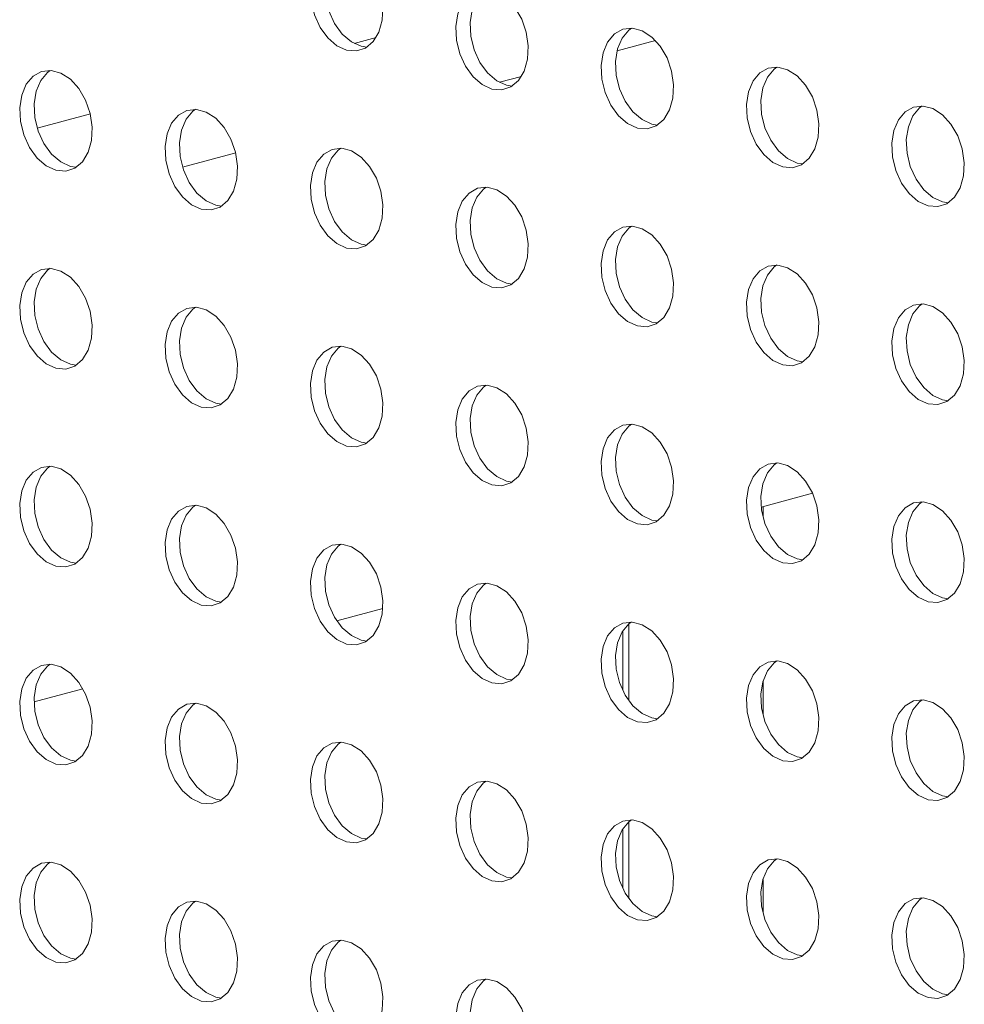
# Model space of a CAD drawing. Units: millimetres. Extents: x 8 to 212, y -3 to 793.
# Drawn here: x 56 to 57, y 112 to 113 of the extents above; entities that cross this region are included whole.
import ezdxf

# ---------------------------------------------------------------- set-up
doc = ezdxf.new("R2010")
doc.units = ezdxf.units.MM
doc.layers.add('VELOPA-Dun', color=6, linetype='Continuous', lineweight=9)

msp = doc.modelspace()

# ---------------------------------------------------------------- linework, layer by layer
at = {"layer": 'VELOPA-Dun', "linetype": 'Continuous'}
for p, q in [((56.70829, 112.53342), (56.68674, 112.52765)), ((56.98006, 112.53046), (56.94277, 112.52047)), ((56.69371, 112.52484), (56.69928, 112.52395)), ((56.84971, 112.49554), (56.82816, 112.48976)), ((56.83513, 112.48695), (56.8407, 112.48606)), ((56.43018, 112.45892), (56.37859, 112.44509)), ((56.97655, 112.44906), (56.98212, 112.44817)), ((56.5716, 112.42103), (56.52001, 112.40721)), ((56.41087, 112.40792), (56.41643, 112.40703)), ((57.11798, 112.41117), (57.12354, 112.41028)), ((56.55229, 112.37004), (56.55786, 112.36914)), ((57.2594, 112.37328), (57.26496, 112.37239)), ((56.69371, 112.33215), (56.69928, 112.33126)), ((56.83513, 112.29426), (56.8407, 112.29337)), ((56.97655, 112.25637), (56.98212, 112.25548)), ((56.41087, 112.21524), (56.41643, 112.21434)), ((57.11798, 112.21848), (57.12354, 112.21759)), ((56.55229, 112.17735), (56.55786, 112.17646)), ((57.2594, 112.18059), (57.26496, 112.1797)), ((56.69371, 112.13946), (56.69928, 112.13857)), ((56.83513, 112.10157), (56.8407, 112.10068)), ((57.13295, 112.0897), (57.083, 112.07632)), ((56.97655, 112.06368), (56.98212, 112.06279)), ((56.41087, 112.02255), (56.41643, 112.02166)), ((57.11798, 112.02579), (57.12354, 112.0249)), ((56.55229, 111.98466), (56.55786, 111.98377)), ((57.2594, 111.9879), (57.26496, 111.98701)), ((56.7148, 111.97767), (56.66994, 111.96565)), ((56.95407, 111.88801), (56.95407, 111.96237)), ((56.69371, 111.94677), (56.69928, 111.94588)), ((56.83513, 111.90888), (56.8407, 111.90799)), ((56.42297, 111.89949), (56.37552, 111.88677)), ((56.97655, 111.87099), (56.98212, 111.8701)), ((57.11798, 111.8331), (57.12354, 111.83221)), ((56.41087, 111.82986), (56.41643, 111.82897)), ((56.55229, 111.79197), (56.55786, 111.79108)), ((57.2594, 111.79522), (57.26496, 111.79433)), ((56.95407, 111.69532), (56.95407, 111.76968)), ((56.69371, 111.75408), (56.69928, 111.75319)), ((56.83513, 111.71619), (56.8407, 111.7153)), ((56.97655, 111.6783), (56.98212, 111.67741)), ((57.11798, 111.64042), (57.12354, 111.63953)), ((56.41087, 111.63717), (56.41643, 111.63628)), ((57.2594, 111.60253), (57.26496, 111.60164)), ((56.55229, 111.59928), (56.55786, 111.59839))]:
    msp.add_line(p, q, dxfattribs=at)
at = {"layer": 'VELOPA-Dun', "linetype": 'Continuous', "lineweight": 18}
for p, q in [((57.08469, 112.07677), (57.08469, 112.06666)), ((56.94821, 111.95556), (56.94821, 111.89795)), ((57.08469, 111.90642), (57.08469, 111.87397)), ((56.94821, 111.76287), (56.94821, 111.70527)), ((57.08469, 111.71373), (57.08469, 111.68128))]:
    msp.add_line(p, q, dxfattribs=at)
at = {"layer": 'VELOPA-Dun', "linetype": 'Continuous', "flags": 128}
for points in [[(56.67957, 112.52105), (56.68911, 112.52028), (56.69794, 112.52314), (56.70541, 112.52942), (56.71096, 112.53865), (56.71419, 112.55014), (56.71484, 112.56306), (56.71288, 112.57643), (56.70845, 112.58926), (56.70188, 112.60061), (56.69365, 112.60963), (56.68438, 112.61565), (56.67476, 112.61823), (56.66548, 112.61718), (56.65726, 112.61256), (56.65069, 112.60474), (56.64626, 112.59428), (56.6443, 112.58196), (56.64495, 112.56869), (56.64818, 112.55547), (56.65373, 112.54326), (56.6612, 112.53298), (56.67003, 112.52539), (56.67957, 112.52105)], [(56.674, 112.61828), (56.6714, 112.61635), (56.66483, 112.60853), (56.6604, 112.59807), (56.65844, 112.58575), (56.6591, 112.57248), (56.66232, 112.55926), (56.66787, 112.54705), (56.67534, 112.53677), (56.68417, 112.52918), (56.69371, 112.52484)], [(56.82099, 112.48316), (56.83053, 112.48239), (56.83936, 112.48525), (56.84683, 112.49153), (56.85238, 112.50076), (56.85561, 112.51226), (56.85626, 112.52517), (56.8543, 112.53854), (56.84987, 112.55137), (56.8433, 112.56272), (56.83508, 112.57174), (56.8258, 112.57776), (56.81618, 112.58034), (56.80691, 112.57929), (56.79868, 112.57468), (56.79211, 112.56685), (56.78768, 112.55639), (56.78572, 112.54407), (56.78637, 112.5308), (56.7896, 112.51758), (56.79515, 112.50537), (56.80262, 112.49509), (56.81145, 112.4875), (56.82099, 112.48316)], [(56.81542, 112.58039), (56.81282, 112.57847), (56.80625, 112.57064), (56.80182, 112.56018), (56.79986, 112.54786), (56.80052, 112.53459), (56.80374, 112.52137), (56.80929, 112.50916), (56.81676, 112.49888), (56.82559, 112.49129), (56.83513, 112.48695)], [(56.96241, 112.44527), (56.97195, 112.4445), (56.98078, 112.44736), (56.98825, 112.45364), (56.9938, 112.46287), (56.99703, 112.47437), (56.99768, 112.48728), (56.99573, 112.50065), (56.9913, 112.51348), (56.98472, 112.52483), (56.9765, 112.53385), (56.96723, 112.53988), (56.9576, 112.54246), (56.94833, 112.5414), (56.9401, 112.53679), (56.93353, 112.52896), (56.9291, 112.5185), (56.92714, 112.50618), (56.9278, 112.49292), (56.93102, 112.47969), (56.93657, 112.46748), (56.94404, 112.4572), (56.95287, 112.44961), (56.96241, 112.44527)], [(56.95685, 112.54251), (56.95424, 112.54058), (56.94767, 112.53275), (56.94324, 112.52229), (56.94128, 112.50997), (56.94194, 112.4967), (56.94516, 112.48348), (56.95072, 112.47127), (56.95818, 112.46099), (56.96702, 112.4534), (56.97655, 112.44906)], [(56.39673, 112.40413), (56.40627, 112.40337), (56.4151, 112.40623), (56.42257, 112.4125), (56.42812, 112.42173), (56.43134, 112.43323), (56.432, 112.44614), (56.43004, 112.45951), (56.42561, 112.47235), (56.41904, 112.4837), (56.41081, 112.49272), (56.40154, 112.49874), (56.39191, 112.50132), (56.38264, 112.50026), (56.37441, 112.49565), (56.36784, 112.48783), (56.36341, 112.47736), (56.36145, 112.46504), (56.36211, 112.45178), (56.36534, 112.43855), (56.37089, 112.42635), (56.37836, 112.41607), (56.38719, 112.40848), (56.39673, 112.40413)], [(56.39116, 112.50137), (56.38856, 112.49944), (56.38198, 112.49161), (56.37755, 112.48115), (56.3756, 112.46883), (56.37625, 112.45557), (56.37948, 112.44234), (56.38503, 112.43014), (56.3925, 112.41986), (56.40133, 112.41227), (56.41087, 112.40792)], [(57.10383, 112.40738), (57.11337, 112.40661), (57.1222, 112.40947), (57.12967, 112.41575), (57.13522, 112.42498), (57.13845, 112.43648), (57.13911, 112.44939), (57.13715, 112.46276), (57.13272, 112.4756), (57.12615, 112.48694), (57.11792, 112.49596), (57.10865, 112.50199), (57.09902, 112.50457), (57.08975, 112.50351), (57.08152, 112.4989), (57.07495, 112.49107), (57.07052, 112.48061), (57.06856, 112.46829), (57.06922, 112.45503), (57.07244, 112.4418), (57.07799, 112.4296), (57.08546, 112.41932), (57.09429, 112.41172), (57.10383, 112.40738)], [(57.09827, 112.50462), (57.09566, 112.50269), (57.08909, 112.49486), (57.08466, 112.4844), (57.0827, 112.47208), (57.08336, 112.45882), (57.08658, 112.44559), (57.09214, 112.43339), (57.09961, 112.42311), (57.10844, 112.41551), (57.11798, 112.41117)], [(56.53815, 112.36625), (56.54769, 112.36548), (56.55652, 112.36834), (56.56399, 112.37462), (56.56954, 112.38385), (56.57276, 112.39534), (56.57342, 112.40826), (56.57146, 112.42163), (56.56703, 112.43446), (56.56046, 112.44581), (56.55223, 112.45483), (56.54296, 112.46085), (56.53333, 112.46343), (56.52406, 112.46238), (56.51584, 112.45776), (56.50926, 112.44994), (56.50483, 112.43948), (56.50288, 112.42716), (56.50353, 112.41389), (56.50676, 112.40067), (56.51231, 112.38846), (56.51978, 112.37818), (56.52861, 112.37059), (56.53815, 112.36625)], [(56.53258, 112.46348), (56.52998, 112.46155), (56.52341, 112.45373), (56.51898, 112.44326), (56.51702, 112.43094), (56.51767, 112.41768), (56.5209, 112.40446), (56.52645, 112.39225), (56.53392, 112.38197), (56.54275, 112.37438), (56.55229, 112.37004)], [(57.24525, 112.36949), (57.25479, 112.36872), (57.26362, 112.37158), (57.27109, 112.37786), (57.27665, 112.38709), (57.27987, 112.39859), (57.28053, 112.4115), (57.27857, 112.42487), (57.27414, 112.43771), (57.26757, 112.44906), (57.25934, 112.45808), (57.25007, 112.4641), (57.24044, 112.46668), (57.23117, 112.46562), (57.22294, 112.46101), (57.21637, 112.45318), (57.21194, 112.44272), (57.20998, 112.4304), (57.21064, 112.41714), (57.21386, 112.40391), (57.21942, 112.39171), (57.22688, 112.38143), (57.23572, 112.37384), (57.24525, 112.36949)], [(57.23969, 112.46673), (57.23708, 112.4648), (57.23051, 112.45697), (57.22608, 112.44651), (57.22412, 112.43419), (57.22478, 112.42093), (57.22801, 112.4077), (57.23356, 112.3955), (57.24103, 112.38522), (57.24986, 112.37762), (57.2594, 112.37328)], [(56.67957, 112.32836), (56.68911, 112.32759), (56.69794, 112.33045), (56.70541, 112.33673), (56.71096, 112.34596), (56.71419, 112.35746), (56.71484, 112.37037), (56.71288, 112.38374), (56.70845, 112.39657), (56.70188, 112.40792), (56.69365, 112.41694), (56.68438, 112.42296), (56.67476, 112.42554), (56.66548, 112.42449), (56.65726, 112.41988), (56.65069, 112.41205), (56.64626, 112.40159), (56.6443, 112.38927), (56.64495, 112.376), (56.64818, 112.36278), (56.65373, 112.35057), (56.6612, 112.34029), (56.67003, 112.3327), (56.67957, 112.32836)], [(56.674, 112.42559), (56.6714, 112.42366), (56.66483, 112.41584), (56.6604, 112.40538), (56.65844, 112.39306), (56.6591, 112.37979), (56.66232, 112.36657), (56.66787, 112.35436), (56.67534, 112.34408), (56.68417, 112.33649), (56.69371, 112.33215)], [(56.82099, 112.29047), (56.83053, 112.2897), (56.83936, 112.29256), (56.84683, 112.29884), (56.85238, 112.30807), (56.85561, 112.31957), (56.85626, 112.33248), (56.8543, 112.34585), (56.84987, 112.35868), (56.8433, 112.37003), (56.83508, 112.37905), (56.8258, 112.38508), (56.81618, 112.38766), (56.80691, 112.3866), (56.79868, 112.38199), (56.79211, 112.37416), (56.78768, 112.3637), (56.78572, 112.35138), (56.78637, 112.33812), (56.7896, 112.32489), (56.79515, 112.31268), (56.80262, 112.3024), (56.81145, 112.29481), (56.82099, 112.29047)], [(56.81542, 112.3877), (56.81282, 112.38578), (56.80625, 112.37795), (56.80182, 112.36749), (56.79986, 112.35517), (56.80052, 112.3419), (56.80374, 112.32868), (56.80929, 112.31647), (56.81676, 112.30619), (56.82559, 112.2986), (56.83513, 112.29426)], [(56.96241, 112.25258), (56.97195, 112.25181), (56.98078, 112.25467), (56.98825, 112.26095), (56.9938, 112.27018), (56.99703, 112.28168), (56.99768, 112.29459), (56.99573, 112.30796), (56.9913, 112.3208), (56.98472, 112.33214), (56.9765, 112.34116), (56.96723, 112.34719), (56.9576, 112.34977), (56.94833, 112.34871), (56.9401, 112.3441), (56.93353, 112.33627), (56.9291, 112.32581), (56.92714, 112.31349), (56.9278, 112.30023), (56.93102, 112.287), (56.93657, 112.2748), (56.94404, 112.26452), (56.95287, 112.25692), (56.96241, 112.25258)], [(56.95685, 112.34982), (56.95424, 112.34789), (56.94767, 112.34006), (56.94324, 112.3296), (56.94128, 112.31728), (56.94194, 112.30402), (56.94516, 112.29079), (56.95072, 112.27859), (56.95818, 112.2683), (56.96702, 112.26071), (56.97655, 112.25637)], [(57.10383, 112.21469), (57.11337, 112.21392), (57.1222, 112.21678), (57.12967, 112.22306), (57.13522, 112.23229), (57.13845, 112.24379), (57.13911, 112.2567), (57.13715, 112.27007), (57.13272, 112.28291), (57.12615, 112.29426), (57.11792, 112.30328), (57.10865, 112.3093), (57.09902, 112.31188), (57.08975, 112.31082), (57.08152, 112.30621), (57.07495, 112.29838), (57.07052, 112.28792), (57.06856, 112.2756), (57.06922, 112.26234), (57.07244, 112.24911), (57.07799, 112.23691), (57.08546, 112.22663), (57.09429, 112.21904), (57.10383, 112.21469)], [(57.09827, 112.31193), (57.09566, 112.31), (57.08909, 112.30217), (57.08466, 112.29171), (57.0827, 112.27939), (57.08336, 112.26613), (57.08658, 112.2529), (57.09214, 112.2407), (57.09961, 112.23042), (57.10844, 112.22282), (57.11798, 112.21848)], [(56.39673, 112.21145), (56.40627, 112.21068), (56.4151, 112.21354), (56.42257, 112.21982), (56.42812, 112.22905), (56.43134, 112.24054), (56.432, 112.25346), (56.43004, 112.26683), (56.42561, 112.27966), (56.41904, 112.29101), (56.41081, 112.30003), (56.40154, 112.30605), (56.39191, 112.30863), (56.38264, 112.30758), (56.37441, 112.30296), (56.36784, 112.29514), (56.36341, 112.28468), (56.36145, 112.27236), (56.36211, 112.25909), (56.36534, 112.24587), (56.37089, 112.23366), (56.37836, 112.22338), (56.38719, 112.21579), (56.39673, 112.21145)], [(56.39116, 112.30868), (56.38856, 112.30675), (56.38198, 112.29893), (56.37755, 112.28846), (56.3756, 112.27614), (56.37625, 112.26288), (56.37948, 112.24966), (56.38503, 112.23745), (56.3925, 112.22717), (56.40133, 112.21958), (56.41087, 112.21524)], [(57.24525, 112.1768), (57.25479, 112.17604), (57.26362, 112.1789), (57.27109, 112.18517), (57.27665, 112.1944), (57.27987, 112.2059), (57.28053, 112.21881), (57.27857, 112.23218), (57.27414, 112.24502), (57.26757, 112.25637), (57.25934, 112.26539), (57.25007, 112.27141), (57.24044, 112.27399), (57.23117, 112.27293), (57.22294, 112.26832), (57.21637, 112.2605), (57.21194, 112.25003), (57.20998, 112.23771), (57.21064, 112.22445), (57.21386, 112.21122), (57.21942, 112.19902), (57.22688, 112.18874), (57.23572, 112.18115), (57.24525, 112.1768)], [(57.23969, 112.27404), (57.23708, 112.27211), (57.23051, 112.26428), (57.22608, 112.25382), (57.22412, 112.2415), (57.22478, 112.22824), (57.22801, 112.21501), (57.23356, 112.20281), (57.24103, 112.19253), (57.24986, 112.18494), (57.2594, 112.18059)], [(56.53815, 112.17356), (56.54769, 112.17279), (56.55652, 112.17565), (56.56399, 112.18193), (56.56954, 112.19116), (56.57276, 112.20266), (56.57342, 112.21557), (56.57146, 112.22894), (56.56703, 112.24177), (56.56046, 112.25312), (56.55223, 112.26214), (56.54296, 112.26816), (56.53333, 112.27074), (56.52406, 112.26969), (56.51584, 112.26508), (56.50926, 112.25725), (56.50483, 112.24679), (56.50288, 112.23447), (56.50353, 112.2212), (56.50676, 112.20798), (56.51231, 112.19577), (56.51978, 112.18549), (56.52861, 112.1779), (56.53815, 112.17356)], [(56.53258, 112.27079), (56.52998, 112.26886), (56.52341, 112.26104), (56.51898, 112.25058), (56.51702, 112.23826), (56.51767, 112.22499), (56.5209, 112.21177), (56.52645, 112.19956), (56.53392, 112.18928), (56.54275, 112.18169), (56.55229, 112.17735)], [(56.67957, 112.13567), (56.68911, 112.1349), (56.69794, 112.13776), (56.70541, 112.14404), (56.71096, 112.15327), (56.71419, 112.16477), (56.71484, 112.17768), (56.71288, 112.19105), (56.70845, 112.20388), (56.70188, 112.21523), (56.69365, 112.22425), (56.68438, 112.23028), (56.67476, 112.23285), (56.66548, 112.2318), (56.65726, 112.22719), (56.65069, 112.21936), (56.64626, 112.2089), (56.6443, 112.19658), (56.64495, 112.18331), (56.64818, 112.17009), (56.65373, 112.15788), (56.6612, 112.1476), (56.67003, 112.14001), (56.67957, 112.13567)], [(56.674, 112.2329), (56.6714, 112.23098), (56.66483, 112.22315), (56.6604, 112.21269), (56.65844, 112.20037), (56.6591, 112.1871), (56.66232, 112.17388), (56.66787, 112.16167), (56.67534, 112.15139), (56.68417, 112.1438), (56.69371, 112.13946)], [(56.82099, 112.09778), (56.83053, 112.09701), (56.83936, 112.09987), (56.84683, 112.10615), (56.85238, 112.11538), (56.85561, 112.12688), (56.85626, 112.13979), (56.8543, 112.15316), (56.84987, 112.16599), (56.8433, 112.17734), (56.83508, 112.18636), (56.8258, 112.19239), (56.81618, 112.19497), (56.80691, 112.19391), (56.79868, 112.1893), (56.79211, 112.18147), (56.78768, 112.17101), (56.78572, 112.15869), (56.78637, 112.14543), (56.7896, 112.1322), (56.79515, 112.12), (56.80262, 112.10972), (56.81145, 112.10212), (56.82099, 112.09778)], [(56.81542, 112.19502), (56.81282, 112.19309), (56.80625, 112.18526), (56.80182, 112.1748), (56.79986, 112.16248), (56.80052, 112.14922), (56.80374, 112.13599), (56.80929, 112.12378), (56.81676, 112.1135), (56.82559, 112.10591), (56.83513, 112.10157)], [(56.96241, 112.05989), (56.97195, 112.05912), (56.98078, 112.06198), (56.98825, 112.06826), (56.9938, 112.07749), (56.99703, 112.08899), (56.99768, 112.1019), (56.99573, 112.11527), (56.9913, 112.12811), (56.98472, 112.13945), (56.9765, 112.14848), (56.96723, 112.1545), (56.9576, 112.15708), (56.94833, 112.15602), (56.9401, 112.15141), (56.93353, 112.14358), (56.9291, 112.13312), (56.92714, 112.1208), (56.9278, 112.10754), (56.93102, 112.09431), (56.93657, 112.08211), (56.94404, 112.07183), (56.95287, 112.06423), (56.96241, 112.05989)], [(56.95685, 112.15713), (56.95424, 112.1552), (56.94767, 112.14737), (56.94324, 112.13691), (56.94128, 112.12459), (56.94194, 112.11133), (56.94516, 112.0981), (56.95072, 112.0859), (56.95818, 112.07562), (56.96702, 112.06802), (56.97655, 112.06368)], [(57.10383, 112.022), (57.11337, 112.02124), (57.1222, 112.0241), (57.12967, 112.03037), (57.13522, 112.0396), (57.13845, 112.0511), (57.13911, 112.06401), (57.13715, 112.07738), (57.13272, 112.09022), (57.12615, 112.10157), (57.11792, 112.11059), (57.10865, 112.11661), (57.09902, 112.11919), (57.08975, 112.11813), (57.08152, 112.11352), (57.07495, 112.1057), (57.07052, 112.09523), (57.06856, 112.08291), (57.06922, 112.06965), (57.07244, 112.05642), (57.07799, 112.04422), (57.08546, 112.03394), (57.09429, 112.02635), (57.10383, 112.022)], [(57.09827, 112.11924), (57.09566, 112.11731), (57.08909, 112.10948), (57.08466, 112.09902), (57.0827, 112.0867), (57.08336, 112.07344), (57.08658, 112.06021), (57.09214, 112.04801), (57.09961, 112.03773), (57.10844, 112.03014), (57.11798, 112.02579)], [(56.39673, 112.01876), (56.40627, 112.01799), (56.4151, 112.02085), (56.42257, 112.02713), (56.42812, 112.03636), (56.43134, 112.04785), (56.432, 112.06077), (56.43004, 112.07414), (56.42561, 112.08697), (56.41904, 112.09832), (56.41081, 112.10734), (56.40154, 112.11336), (56.39191, 112.11594), (56.38264, 112.11489), (56.37441, 112.11028), (56.36784, 112.10245), (56.36341, 112.09199), (56.36145, 112.07967), (56.36211, 112.0664), (56.36534, 112.05318), (56.37089, 112.04097), (56.37836, 112.03069), (56.38719, 112.0231), (56.39673, 112.01876)], [(56.39116, 112.11599), (56.38856, 112.11406), (56.38198, 112.10624), (56.37755, 112.09578), (56.3756, 112.08346), (56.37625, 112.07019), (56.37948, 112.05697), (56.38503, 112.04476), (56.3925, 112.03448), (56.40133, 112.02689), (56.41087, 112.02255)], [(57.24525, 111.98412), (57.25479, 111.98335), (57.26362, 111.98621), (57.27109, 111.99249), (57.27665, 112.00172), (57.27987, 112.01321), (57.28053, 112.02613), (57.27857, 112.0395), (57.27414, 112.05233), (57.26757, 112.06368), (57.25934, 112.0727), (57.25007, 112.07872), (57.24044, 112.0813), (57.23117, 112.08025), (57.22294, 112.07563), (57.21637, 112.06781), (57.21194, 112.05735), (57.20998, 112.04503), (57.21064, 112.03176), (57.21386, 112.01854), (57.21942, 112.00633), (57.22688, 111.99605), (57.23572, 111.98846), (57.24525, 111.98412)], [(57.23969, 112.08135), (57.23708, 112.07942), (57.23051, 112.0716), (57.22608, 112.06113), (57.22412, 112.04881), (57.22478, 112.03555), (57.22801, 112.02232), (57.23356, 112.01012), (57.24103, 111.99984), (57.24986, 111.99225), (57.2594, 111.9879)], [(56.53815, 111.98087), (56.54769, 111.9801), (56.55652, 111.98296), (56.56399, 111.98924), (56.56954, 111.99847), (56.57276, 112.00997), (56.57342, 112.02288), (56.57146, 112.03625), (56.56703, 112.04908), (56.56046, 112.06043), (56.55223, 112.06945), (56.54296, 112.07548), (56.53333, 112.07805), (56.52406, 112.077), (56.51584, 112.07239), (56.50926, 112.06456), (56.50483, 112.0541), (56.50288, 112.04178), (56.50353, 112.02851), (56.50676, 112.01529), (56.51231, 112.00308), (56.51978, 111.9928), (56.52861, 111.98521), (56.53815, 111.98087)], [(56.53258, 112.0781), (56.52998, 112.07618), (56.52341, 112.06835), (56.51898, 112.05789), (56.51702, 112.04557), (56.51767, 112.0323), (56.5209, 112.01908), (56.52645, 112.00687), (56.53392, 111.99659), (56.54275, 111.989), (56.55229, 111.98466)], [(56.67957, 111.94298), (56.68911, 111.94221), (56.69794, 111.94507), (56.70541, 111.95135), (56.71096, 111.96058), (56.71419, 111.97208), (56.71484, 111.98499), (56.71288, 111.99836), (56.70845, 112.01119), (56.70188, 112.02254), (56.69365, 112.03156), (56.68438, 112.03759), (56.67476, 112.04017), (56.66548, 112.03911), (56.65726, 112.0345), (56.65069, 112.02667), (56.64626, 112.01621), (56.6443, 112.00389), (56.64495, 111.99063), (56.64818, 111.9774), (56.65373, 111.9652), (56.6612, 111.95492), (56.67003, 111.94732), (56.67957, 111.94298)], [(56.674, 112.04022), (56.6714, 112.03829), (56.66483, 112.03046), (56.6604, 112.02), (56.65844, 112.00768), (56.6591, 111.99441), (56.66232, 111.98119), (56.66787, 111.96898), (56.67534, 111.9587), (56.68417, 111.95111), (56.69371, 111.94677)], [(56.82099, 111.90509), (56.83053, 111.90432), (56.83936, 111.90718), (56.84683, 111.91346), (56.85238, 111.92269), (56.85561, 111.93419), (56.85626, 111.9471), (56.8543, 111.96047), (56.84987, 111.97331), (56.8433, 111.98465), (56.83508, 111.99367), (56.8258, 111.9997), (56.81618, 112.00228), (56.80691, 112.00122), (56.79868, 111.99661), (56.79211, 111.98878), (56.78768, 111.97832), (56.78572, 111.966), (56.78637, 111.95274), (56.7896, 111.93951), (56.79515, 111.92731), (56.80262, 111.91703), (56.81145, 111.90943), (56.82099, 111.90509)], [(56.81542, 112.00233), (56.81282, 112.0004), (56.80625, 111.99257), (56.80182, 111.98211), (56.79986, 111.96979), (56.80052, 111.95653), (56.80374, 111.9433), (56.80929, 111.9311), (56.81676, 111.92082), (56.82559, 111.91322), (56.83513, 111.90888)], [(56.96241, 111.8672), (56.97195, 111.86643), (56.98078, 111.8693), (56.98825, 111.87557), (56.9938, 111.8848), (56.99703, 111.8963), (56.99768, 111.90921), (56.99573, 111.92258), (56.9913, 111.93542), (56.98472, 111.94677), (56.9765, 111.95579), (56.96723, 111.96181), (56.9576, 111.96439), (56.94833, 111.96333), (56.9401, 111.95872), (56.93353, 111.95089), (56.9291, 111.94043), (56.92714, 111.92811), (56.9278, 111.91485), (56.93102, 111.90162), (56.93657, 111.88942), (56.94404, 111.87914), (56.95287, 111.87155), (56.96241, 111.8672)], [(56.95685, 111.96444), (56.95424, 111.96251), (56.94767, 111.95468), (56.94324, 111.94422), (56.94128, 111.9319), (56.94194, 111.91864), (56.94516, 111.90541), (56.95072, 111.89321), (56.95818, 111.88293), (56.96702, 111.87533), (56.97655, 111.87099)], [(57.10383, 111.82932), (57.11337, 111.82855), (57.1222, 111.83141), (57.12967, 111.83769), (57.13522, 111.84692), (57.13845, 111.85841), (57.13911, 111.87133), (57.13715, 111.88469), (57.13272, 111.89753), (57.12615, 111.90888), (57.11792, 111.9179), (57.10865, 111.92392), (57.09902, 111.9265), (57.08975, 111.92545), (57.08152, 111.92083), (57.07495, 111.91301), (57.07052, 111.90254), (57.06856, 111.89023), (57.06922, 111.87696), (57.07244, 111.86374), (57.07799, 111.85153), (57.08546, 111.84125), (57.09429, 111.83366), (57.10383, 111.82932)], [(57.09827, 111.92655), (57.09566, 111.92462), (57.08909, 111.9168), (57.08466, 111.90633), (57.0827, 111.89401), (57.08336, 111.88075), (57.08658, 111.86752), (57.09214, 111.85532), (57.09961, 111.84504), (57.10844, 111.83745), (57.11798, 111.8331)], [(56.39673, 111.82607), (56.40627, 111.8253), (56.4151, 111.82816), (56.42257, 111.83444), (56.42812, 111.84367), (56.43134, 111.85517), (56.432, 111.86808), (56.43004, 111.88145), (56.42561, 111.89428), (56.41904, 111.90563), (56.41081, 111.91465), (56.40154, 111.92067), (56.39191, 111.92325), (56.38264, 111.9222), (56.37441, 111.91759), (56.36784, 111.90976), (56.36341, 111.8993), (56.36145, 111.88698), (56.36211, 111.87371), (56.36534, 111.86049), (56.37089, 111.84828), (56.37836, 111.838), (56.38719, 111.83041), (56.39673, 111.82607)], [(56.39116, 111.9233), (56.38856, 111.92138), (56.38198, 111.91355), (56.37755, 111.90309), (56.3756, 111.89077), (56.37625, 111.8775), (56.37948, 111.86428), (56.38503, 111.85207), (56.3925, 111.84179), (56.40133, 111.8342), (56.41087, 111.82986)], [(57.24525, 111.79143), (57.25479, 111.79066), (57.26362, 111.79352), (57.27109, 111.7998), (57.27665, 111.80903), (57.27987, 111.82052), (57.28053, 111.83344), (57.27857, 111.84681), (57.27414, 111.85964), (57.26757, 111.87099), (57.25934, 111.88001), (57.25007, 111.88603), (57.24044, 111.88861), (57.23117, 111.88756), (57.22294, 111.88295), (57.21637, 111.87512), (57.21194, 111.86466), (57.20998, 111.85234), (57.21064, 111.83907), (57.21386, 111.82585), (57.21942, 111.81364), (57.22688, 111.80336), (57.23572, 111.79577), (57.24525, 111.79143)], [(57.23969, 111.88866), (57.23708, 111.88673), (57.23051, 111.87891), (57.22608, 111.86845), (57.22412, 111.85613), (57.22478, 111.84286), (57.22801, 111.82964), (57.23356, 111.81743), (57.24103, 111.80715), (57.24986, 111.79956), (57.2594, 111.79522)], [(56.53815, 111.78818), (56.54769, 111.78741), (56.55652, 111.79027), (56.56399, 111.79655), (56.56954, 111.80578), (56.57276, 111.81728), (56.57342, 111.83019), (56.57146, 111.84356), (56.56703, 111.85639), (56.56046, 111.86774), (56.55223, 111.87676), (56.54296, 111.88279), (56.53333, 111.88537), (56.52406, 111.88431), (56.51584, 111.8797), (56.50926, 111.87187), (56.50483, 111.86141), (56.50288, 111.84909), (56.50353, 111.83583), (56.50676, 111.8226), (56.51231, 111.8104), (56.51978, 111.80011), (56.52861, 111.79252), (56.53815, 111.78818)], [(56.53258, 111.88542), (56.52998, 111.88349), (56.52341, 111.87566), (56.51898, 111.8652), (56.51702, 111.85288), (56.51767, 111.83961), (56.5209, 111.82639), (56.52645, 111.81418), (56.53392, 111.8039), (56.54275, 111.79631), (56.55229, 111.79197)], [(56.67957, 111.75029), (56.68911, 111.74952), (56.69794, 111.75238), (56.70541, 111.75866), (56.71096, 111.76789), (56.71419, 111.77939), (56.71484, 111.7923), (56.71288, 111.80567), (56.70845, 111.81851), (56.70188, 111.82985), (56.69365, 111.83887), (56.68438, 111.8449), (56.67476, 111.84748), (56.66548, 111.84642), (56.65726, 111.84181), (56.65069, 111.83398), (56.64626, 111.82352), (56.6443, 111.8112), (56.64495, 111.79794), (56.64818, 111.78471), (56.65373, 111.77251), (56.6612, 111.76223), (56.67003, 111.75463), (56.67957, 111.75029)], [(56.674, 111.84753), (56.6714, 111.8456), (56.66483, 111.83777), (56.6604, 111.82731), (56.65844, 111.81499), (56.6591, 111.80173), (56.66232, 111.7885), (56.66787, 111.7763), (56.67534, 111.76602), (56.68417, 111.75842), (56.69371, 111.75408)], [(56.82099, 111.7124), (56.83053, 111.71163), (56.83936, 111.7145), (56.84683, 111.72077), (56.85238, 111.73), (56.85561, 111.7415), (56.85626, 111.75441), (56.8543, 111.76778), (56.84987, 111.78062), (56.8433, 111.79197), (56.83508, 111.80099), (56.8258, 111.80701), (56.81618, 111.80959), (56.80691, 111.80853), (56.79868, 111.80392), (56.79211, 111.79609), (56.78768, 111.78563), (56.78572, 111.77331), (56.78637, 111.76005), (56.7896, 111.74682), (56.79515, 111.73462), (56.80262, 111.72434), (56.81145, 111.71675), (56.82099, 111.7124)], [(56.81542, 111.80964), (56.81282, 111.80771), (56.80625, 111.79988), (56.80182, 111.78942), (56.79986, 111.7771), (56.80052, 111.76384), (56.80374, 111.75061), (56.80929, 111.73841), (56.81676, 111.72813), (56.82559, 111.72053), (56.83513, 111.71619)], [(56.96241, 111.67452), (56.97195, 111.67375), (56.98078, 111.67661), (56.98825, 111.68288), (56.9938, 111.69212), (56.99703, 111.70361), (56.99768, 111.71652), (56.99573, 111.72989), (56.9913, 111.74273), (56.98472, 111.75408), (56.9765, 111.7631), (56.96723, 111.76912), (56.9576, 111.7717), (56.94833, 111.77065), (56.9401, 111.76603), (56.93353, 111.75821), (56.9291, 111.74774), (56.92714, 111.73542), (56.9278, 111.72216), (56.93102, 111.70894), (56.93657, 111.69673), (56.94404, 111.68645), (56.95287, 111.67886), (56.96241, 111.67452)], [(56.95685, 111.77175), (56.95424, 111.76982), (56.94767, 111.76199), (56.94324, 111.75153), (56.94128, 111.73921), (56.94194, 111.72595), (56.94516, 111.71272), (56.95072, 111.70052), (56.95818, 111.69024), (56.96702, 111.68265), (56.97655, 111.6783)], [(56.39673, 111.63338), (56.40627, 111.63261), (56.4151, 111.63547), (56.42257, 111.64175), (56.42812, 111.65098), (56.43134, 111.66248), (56.432, 111.67539), (56.43004, 111.68876), (56.42561, 111.70159), (56.41904, 111.71294), (56.41081, 111.72196), (56.40154, 111.72799), (56.39191, 111.73057), (56.38264, 111.72951), (56.37441, 111.7249), (56.36784, 111.71707), (56.36341, 111.70661), (56.36145, 111.69429), (56.36211, 111.68103), (56.36534, 111.6678), (56.37089, 111.65559), (56.37836, 111.64531), (56.38719, 111.63772), (56.39673, 111.63338)], [(56.39116, 111.73061), (56.38856, 111.72869), (56.38198, 111.72086), (56.37755, 111.7104), (56.3756, 111.69808), (56.37625, 111.68481), (56.37948, 111.67159), (56.38503, 111.65938), (56.3925, 111.6491), (56.40133, 111.64151), (56.41087, 111.63717)], [(57.10383, 111.63663), (57.11337, 111.63586), (57.1222, 111.63872), (57.12967, 111.645), (57.13522, 111.65423), (57.13845, 111.66572), (57.13911, 111.67864), (57.13715, 111.69201), (57.13272, 111.70484), (57.12615, 111.71619), (57.11792, 111.72521), (57.10865, 111.73123), (57.09902, 111.73381), (57.08975, 111.73276), (57.08152, 111.72814), (57.07495, 111.72032), (57.07052, 111.70986), (57.06856, 111.69754), (57.06922, 111.68427), (57.07244, 111.67105), (57.07799, 111.65884), (57.08546, 111.64856), (57.09429, 111.64097), (57.10383, 111.63663)], [(57.09827, 111.73386), (57.09566, 111.73193), (57.08909, 111.72411), (57.08466, 111.71365), (57.0827, 111.70133), (57.08336, 111.68806), (57.08658, 111.67484), (57.09214, 111.66263), (57.09961, 111.65235), (57.10844, 111.64476), (57.11798, 111.64042)], [(57.24525, 111.59874), (57.25479, 111.59797), (57.26362, 111.60083), (57.27109, 111.60711), (57.27665, 111.61634), (57.27987, 111.62784), (57.28053, 111.64075), (57.27857, 111.65412), (57.27414, 111.66695), (57.26757, 111.6783), (57.25934, 111.68732), (57.25007, 111.69334), (57.24044, 111.69592), (57.23117, 111.69487), (57.22294, 111.69026), (57.21637, 111.68243), (57.21194, 111.67197), (57.20998, 111.65965), (57.21064, 111.64638), (57.21386, 111.63316), (57.21942, 111.62095), (57.22688, 111.61067), (57.23572, 111.60308), (57.24525, 111.59874)], [(57.23969, 111.69597), (57.23708, 111.69405), (57.23051, 111.68622), (57.22608, 111.67576), (57.22412, 111.66344), (57.22478, 111.65017), (57.22801, 111.63695), (57.23356, 111.62474), (57.24103, 111.61446), (57.24986, 111.60687), (57.2594, 111.60253)], [(56.53815, 111.59549), (56.54769, 111.59472), (56.55652, 111.59758), (56.56399, 111.60386), (56.56954, 111.61309), (56.57276, 111.62459), (56.57342, 111.6375), (56.57146, 111.65087), (56.56703, 111.66371), (56.56046, 111.67505), (56.55223, 111.68407), (56.54296, 111.6901), (56.53333, 111.69268), (56.52406, 111.69162), (56.51584, 111.68701), (56.50926, 111.67918), (56.50483, 111.66872), (56.50288, 111.6564), (56.50353, 111.64314), (56.50676, 111.62991), (56.51231, 111.61771), (56.51978, 111.60743), (56.52861, 111.59983), (56.53815, 111.59549)], [(56.53258, 111.69273), (56.52998, 111.6908), (56.52341, 111.68297), (56.51898, 111.67251), (56.51702, 111.66019), (56.51767, 111.64693), (56.5209, 111.6337), (56.52645, 111.6215), (56.53392, 111.61121), (56.54275, 111.60362), (56.55229, 111.59928)], [(56.67957, 111.5576), (56.68911, 111.55683), (56.69794, 111.55969), (56.70541, 111.56597), (56.71096, 111.5752), (56.71419, 111.5867), (56.71484, 111.59961), (56.71288, 111.61298), (56.70845, 111.62582), (56.70188, 111.63717), (56.69365, 111.64619), (56.68438, 111.65221), (56.67476, 111.65479), (56.66548, 111.65373), (56.65726, 111.64912), (56.65069, 111.64129), (56.64626, 111.63083), (56.6443, 111.61851), (56.64495, 111.60525), (56.64818, 111.59202), (56.65373, 111.57982), (56.6612, 111.56954), (56.67003, 111.56195), (56.67957, 111.5576)], [(56.674, 111.65484), (56.6714, 111.65291), (56.66483, 111.64508), (56.6604, 111.63462), (56.65844, 111.6223), (56.6591, 111.60904), (56.66232, 111.59581), (56.66787, 111.58361), (56.67534, 111.57333), (56.68417, 111.56573), (56.69371, 111.56139)], [(56.82099, 111.51971), (56.83053, 111.51895), (56.83936, 111.52181), (56.84683, 111.52808), (56.85238, 111.53731), (56.85561, 111.54881), (56.85626, 111.56172), (56.8543, 111.57509), (56.84987, 111.58793), (56.8433, 111.59928), (56.83508, 111.6083), (56.8258, 111.61432), (56.81618, 111.6169), (56.80691, 111.61584), (56.79868, 111.61123), (56.79211, 111.60341), (56.78768, 111.59294), (56.78572, 111.58062), (56.78637, 111.56736), (56.7896, 111.55413), (56.79515, 111.54193), (56.80262, 111.53165), (56.81145, 111.52406), (56.82099, 111.51971)], [(56.81542, 111.61695), (56.81282, 111.61502), (56.80625, 111.60719), (56.80182, 111.59673), (56.79986, 111.58441), (56.80052, 111.57115), (56.80374, 111.55792), (56.80929, 111.54572), (56.81676, 111.53544), (56.82559, 111.52785), (56.83513, 111.5235)]]:
    msp.add_lwpolyline(points, dxfattribs=at)

doc.saveas('drawing.dxf')
